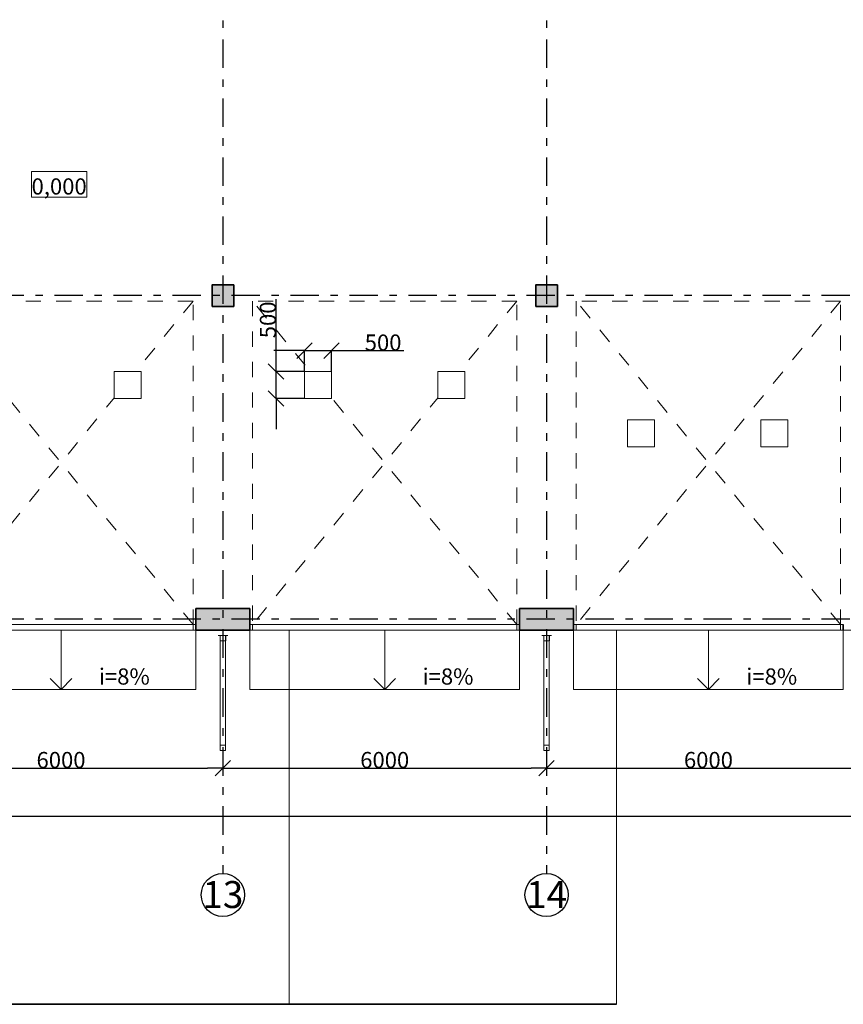
# Model space of a CAD drawing. Units: millimetres. Extents: x -77050 to 83393, y 135032 to 185246.
# Drawn here: x 45277 to 60543, y 148457 to 166711 of the extents above; entities that cross this region are included whole.
import ezdxf

# ---------------------------------------------------------------- set-up
doc = ezdxf.new("R2010")
doc.units = ezdxf.units.MM
doc.set_wipeout_variables(frame=1)
for name, pattern in [('ACAD_ISO04W100', [30, 24, -3, 0, -3]), ('Wipeout_Contour', [1000, 0, -1000]), ('Штриховая', [564.444447, 282.222223, -282.222223]), ('Штрихштриховая', [1093.611073, 529.166651, -211.666656, 141.111112, -211.666656])]:
    doc.linetypes.add(name, pattern=pattern)
for name, color, linetype, lineweight in [('0_Ном_пера__1', 7, 'Continuous', 13), ('Двери ArchiCAD_Ном_пера__23', 30, 'Continuous', 20), ('Двери ArchiCAD_Ном_пера__27', 7, 'Continuous', 35), ('Двери ArchiCAD_Ном_пера__3', 30, 'Continuous', 18), ('Интерьер - Лестница_Ном_пера__89', 7, 'Continuous', 20), ('Интерьер - Мебель_Ном_пера__4', 7, 'Continuous', 20), ('Интерьер- Перегородка_Ном_пера__107', 253, 'Continuous', 13), ('Интерьер- Перегородка_Ном_пера__21', 7, 'Continuous', 35), ('Интерьер- Перегородка_Ном_пера__27', 7, 'Continuous', 35), ('Интерьер- Перегородка_Ном_пера__87', 7, 'Continuous', 20), ('Конструктивный - Несущий_Ном_пера__28', 14, 'Continuous', 35), ('Конструктивный - Несущий_Ном_пера__48', 14, 'Continuous', 25), ('Конструктивный - Несущий_Ном_пера__88', 7, 'Continuous', 20), ('Оси', 192, 'ACAD_ISO04W100', 13), ('Оси_Ном_пера__15', 7, 'Continuous', 25), ('Оси_Ном_пера__5', 7, 'Continuous', 25), ('Примечания_Ном_пера__10', 7, 'Continuous', 18), ('Текст_Ном_пера__1', 7, 'Continuous', 13), ('Текст_Ном_пера__7', 7, 'Continuous', 35)]:
    doc.layers.add(name, color=color, linetype=linetype, lineweight=lineweight)
for name, color, linetype in [('Двери ArchiCAD', 7, 'Continuous'), ('Измерение - Общий', 7, 'Continuous'), ('Интерьер - Лестница', 7, 'Continuous'), ('Интерьер - Мебель', 7, 'Continuous'), ('Интерьер- Перегородка', 7, 'Continuous'), ('Конструктивный - Несущий', 7, 'Continuous')]:
    doc.layers.add(name, color=color, linetype=linetype)
doc.styles.add('СГЕНЕРИР_СТИЛЬ_2', font='txt')
doc.styles.add('СГЕНЕРИР_СТИЛЬ_4', font='txt')
doc.styles.add('СГЕНЕРИР_СТИЛЬ_5', font='txt')
doc.dimstyles.new('СГЕНЕРИР_СТИЛЬ__1', dxfattribs={"dimtxt": 300, "dimasz": 285, "dimexe": 0.18, "dimexo": 0, "dimgap": 0.09, "dimtad": 1, "dimdec": 0, "dimzin": 0, "dimdsep": 46, "dimtxsty": 'СГЕНЕРИР_СТИЛЬ_4', "dimblk": 'ARROWHEAD_6', "dimblk1": 'ARROWHEAD_6', "dimblk2": 'ARROWHEAD_6', "dimcen": 0.09, "dimclrd": 256, "dimclre": 256, "dimclrt": 256, "dimadec": 0, "dimazin": 0, "dimtfac": 1, "dimtdec": 4, "dimtmove": 0, "dimatfit": 3, "dimldrblk": 'ARROWHEAD_6', "dimfxl": 1, "dimtolj": 1, "dimtzin": 0, "dimarcsym": 0})
doc.dimstyles.new('СГЕНЕРИР_СТИЛЬ__3', dxfattribs={"dimtxt": 300, "dimasz": 285, "dimexe": 0.18, "dimexo": 0, "dimgap": 0.09, "dimtad": 1, "dimtih": 1, "dimtoh": 1, "dimdec": 0, "dimzin": 0, "dimdsep": 46, "dimtxsty": 'СГЕНЕРИР_СТИЛЬ_4', "dimblk": 'ARROWHEAD_6', "dimblk1": 'ARROWHEAD_6', "dimblk2": 'ARROWHEAD_6', "dimcen": 0.09, "dimclrd": 256, "dimclre": 256, "dimclrt": 256, "dimadec": 0, "dimazin": 0, "dimtfac": 1, "dimtdec": 4, "dimtmove": 0, "dimatfit": 3, "dimldrblk": 'ARROWHEAD_6', "dimfxl": 1, "dimtolj": 1, "dimtzin": 0, "dimarcsym": 0})

# ---------------------------------------------------------------- blocks, each defined once
blk = doc.blocks.new('Перекрытие_1', base_point=(-35479, -10594))
at = {"layer": 'Интерьер - Лестница_Ном_пера__89', "linetype": 'Continuous', "flags": 128}
blk.add_lwpolyline([(-35479, -10594), (58621, -10594), (58621, -3848), (59721, -3848), (59721, -2348), (58621, -2348), (58621, 1756), (52901, 1756), (52901, 13806), (-29759, 13806), (-29759, 1756), (-35479, 1756), (-35479, 1272), (-36579, 1272), (-36579, -228), (-35479, -228), (-35479, -2348), (-36579, -2348), (-36579, -3848), (-35479, -3848)], close=True, dxfattribs=at)
blk = doc.blocks.new('Ворота гаражные 1 11_2')
at = {"layer": 'Двери ArchiCAD_Ном_пера__23', "linetype": 'Continuous'}
for p, q in [((-2450, 0), (-2500, 0)), ((-2500, 0), (-2500, -100)), ((-2450, -100), (-2450, 0)), ((2500, 0), (2450, 0)), ((2450, 0), (2450, -100)), ((2500, -100), (2500, 0)), ((-2500, -100), (-2450, -100)), ((2450, -100), (2500, -100))]:
    blk.add_line(p, q, dxfattribs=at)
at = {"layer": 'Двери ArchiCAD_Ном_пера__27', "linetype": 'Continuous'}
for p, q in [((-2500, -100), (-2500, 0)), ((2500, -100), (2500, 0))]:
    blk.add_line(p, q, dxfattribs=at)
at = {"layer": 'Двери ArchiCAD_Ном_пера__3', "linetype": 'Штриховая'}
for p, q in [((-2450, 0), (-2450, 6000)), ((-2450, 6000), (2450, 6000)), ((-2450, 6000), (2450, 0)), ((-2450, 0), (2450, 6000)), ((2450, 6000), (2450, 0))]:
    blk.add_line(p, q, dxfattribs=at)
at = {"layer": 'Двери ArchiCAD_Ном_пера__3', "linetype": 'Continuous'}
blk.add_line((2450, 0), (-2450, 0), dxfattribs=at)
blk = doc.blocks.new('Стена_16', base_point=(-29379, -10194))
at = {"layer": 'Интерьер- Перегородка_Ном_пера__107', "linetype": 'Continuous'}
for points in [[(30821, -10594), (31821, -10594), (31821, -10194), (30821, -10194)], [(36821, -10594), (37821, -10594), (37821, -10194), (36821, -10194)]]:
    blk.add_hatch(color=256, dxfattribs=at).paths.add_polyline_path(points, flags=0)
at = {"layer": 'Интерьер- Перегородка_Ном_пера__27', "linetype": 'Continuous'}
for p, q in [((30821, -10594), (30821, -10194)), ((31821, -10194), (30821, -10194)), ((31821, -10594), (31821, -10194)), ((36821, -10594), (36821, -10194)), ((37821, -10194), (36821, -10194)), ((37821, -10594), (37821, -10194)), ((30821, -10594), (31821, -10594)), ((36821, -10594), (37821, -10594))]:
    blk.add_line(p, q, dxfattribs=at)
at = {"layer": 'Двери ArchiCAD', "linetype": 'Continuous', "xscale": -1}
for p in [(28321, -10494), (34321, -10494), (40321, -10494)]:
    blk.add_blockref('Ворота гаражные 1 11_2', p, dxfattribs=at)
blk = doc.blocks.new('Колонна_57', base_point=(31321, -4394))
at = {"layer": 'Конструктивный - Несущий_Ном_пера__48', "linetype": 'Continuous'}
blk.add_hatch(color=256, dxfattribs=at).paths.add_polyline_path([(31121, -4594), (31521, -4594), (31521, -4194), (31121, -4194)], flags=0)
at = {"layer": 'Конструктивный - Несущий_Ном_пера__28', "linetype": 'Continuous', "flags": 128}
blk.add_lwpolyline([(31121, -4594), (31521, -4594), (31521, -4194), (31121, -4194)], close=True, dxfattribs=at)
blk = doc.blocks.new('Колонна_58', base_point=(37321, -4394))
at = {"layer": 'Конструктивный - Несущий_Ном_пера__48', "linetype": 'Continuous'}
blk.add_hatch(color=256, dxfattribs=at).paths.add_polyline_path([(37121, -4594), (37521, -4594), (37521, -4194), (37121, -4194)], flags=0)
at = {"layer": 'Конструктивный - Несущий_Ном_пера__28', "linetype": 'Continuous', "flags": 128}
blk.add_lwpolyline([(37121, -4594), (37521, -4594), (37521, -4194), (37121, -4194)], close=True, dxfattribs=at)
blk = doc.blocks.new('Колонна_66', base_point=(29557, -6049))
at = {"linetype": 'Wipeout_Contour', "ltscale": 120683.475394}
blk.add_wipeout([(29307, -6299), (29807, -6299), (29807, -5799), (29307, -5799)], dxfattribs=at).dxf.layer = 'Конструктивный - Несущий'
at = {"layer": 'Конструктивный - Несущий_Ном_пера__88', "linetype": 'Continuous', "flags": 128}
blk.add_lwpolyline([(29307, -6299), (29807, -6299), (29807, -5799), (29307, -5799)], close=True, dxfattribs=at)
blk = doc.blocks.new('Колонна_63', base_point=(33085, -6049))
at = {"linetype": 'Wipeout_Contour', "ltscale": 134538.255017}
blk.add_wipeout([(32835, -6299), (33335, -6299), (33335, -5799), (32835, -5799)], dxfattribs=at).dxf.layer = 'Конструктивный - Несущий'
at = {"layer": 'Конструктивный - Несущий_Ном_пера__88', "linetype": 'Continuous', "flags": 128}
blk.add_lwpolyline([(32835, -6299), (33335, -6299), (33335, -5799), (32835, -5799)], close=True, dxfattribs=at)
blk = doc.blocks.new('Колонна_62', base_point=(35557, -6049))
at = {"linetype": 'Wipeout_Contour', "ltscale": 144275.736461}
blk.add_wipeout([(35307, -6299), (35807, -6299), (35807, -5799), (35307, -5799)], dxfattribs=at).dxf.layer = 'Конструктивный - Несущий'
at = {"layer": 'Конструктивный - Несущий_Ном_пера__88', "linetype": 'Continuous', "flags": 128}
blk.add_lwpolyline([(35307, -6299), (35807, -6299), (35807, -5799), (35307, -5799)], close=True, dxfattribs=at)
blk = doc.blocks.new('Колонна_14', base_point=(39073, -6949))
at = {"linetype": 'Wipeout_Contour', "ltscale": 158747.794187}
blk.add_wipeout([(38823, -7199), (39323, -7199), (39323, -6699), (38823, -6699)], dxfattribs=at).dxf.layer = 'Конструктивный - Несущий'
at = {"layer": 'Конструктивный - Несущий_Ном_пера__88', "linetype": 'Continuous', "flags": 128}
blk.add_lwpolyline([(38823, -7199), (39323, -7199), (39323, -6699), (38823, -6699)], close=True, dxfattribs=at)
blk = doc.blocks.new('Колонна_13', base_point=(41545, -6949))
at = {"linetype": 'Wipeout_Contour', "ltscale": 168491.754063}
blk.add_wipeout([(41295, -7199), (41795, -7199), (41795, -6699), (41295, -6699)], dxfattribs=at).dxf.layer = 'Конструктивный - Несущий'
at = {"layer": 'Конструктивный - Несущий_Ном_пера__88', "linetype": 'Continuous', "flags": 128}
blk.add_lwpolyline([(41295, -7199), (41795, -7199), (41795, -6699), (41295, -6699)], close=True, dxfattribs=at)
blk = doc.blocks.new('Комплект трубы водоотв 11_3')
at = {"layer": 'Интерьер - Мебель_Ном_пера__4', "linetype": 'Continuous'}
for p, q in [((-50.2, 50), (-90, 50)), ((-90, 50), (-90, 48)), ((-50.2, 50), (-90, 50)), ((-90, 50), (-90, 48)), ((-50.2, 50), (-90, 50)), ((-90, 50), (-90, 48)), ((-50.2, 50), (-90, 50)), ((-90, 50), (-90, 48)), ((-50.2, 50), (-90, 50)), ((-90, 50), (-90, 48)), ((-50.2, 50), (-90, 50)), ((-90, 50), (-90, 48)), ((-50.2, 50), (-90, 50)), ((-90, 50), (-90, 48)), ((-50.2, 50), (-90, 50)), ((-90, 50), (-90, 48)), ((-50.2, 50), (-90, 50)), ((-90, 50), (-90, 48)), ((-50.2, 50), (-90, 50)), ((-90, 50), (-90, 48)), ((-50.2, 50), (-90, 50)), ((-90, 50), (-90, 48)), ((-50.2, 50), (-90, 50)), ((-90, 50), (-90, 48)), ((-50.2, 50), (-90, 50)), ((-90, 50), (-90, 48)), ((-50.2, 50), (-90, 50)), ((-90, 50), (-90, 48)), ((-50.2, 50), (-90, 50)), ((-90, 50), (-90, 48)), ((-50.2, 50), (-90, 50)), ((-90, 50), (-90, 48)), ((-50.2, 50), (-90, 50)), ((-90, 50), (-90, 48)), ((-50.2, 50), (-90, 50)), ((-90, 50), (-90, 48)), ((-50.2, 50), (-90, 50)), ((-90, 50), (-90, 48)), ((-50.2, 50), (-90, 50)), ((-90, 50), (-90, 48)), ((-50.2, 50), (-90, 50)), ((-90, 50), (-90, 48)), ((-50.2, 50), (-90, 50)), ((-90, 50), (-90, 48)), ((-50.2, 50), (-90, 50)), ((-90, 50), (-90, 48)), ((-50.2, 50), (-90, 50)), ((-90, 50), (-90, 48)), ((-50.2, 50), (-90, 50)), ((-90, 50), (-90, 48)), ((-50.2, 50), (-90, 50)), ((-90, 50), (-90, 48)), ((-90, 48), (-52, 48)), ((-90, 48), (-52, 48)), ((-90, 48), (-52, 48)), ((-90, 48), (-52, 48)), ((-90, 48), (-52, 48)), ((-90, 48), (-52, 48)), ((-90, 48), (-52, 48)), ((-90, 48), (-52, 48)), ((-90, 48), (-52, 48)), ((-90, 48), (-52, 48)), ((-90, 48), (-52, 48)), ((-90, 48), (-52, 48)), ((-90, 48), (-52, 48)), ((-90, 48), (-52, 48)), ((-90, 48), (-52, 48)), ((-90, 48), (-52, 48)), ((-90, 48), (-52, 48)), ((-90, 48), (-52, 48)), ((-90, 48), (-52, 48)), ((-90, 48), (-52, 48)), ((-90, 48), (-52, 48)), ((-90, 48), (-52, 48)), ((-90, 48), (-52, 48)), ((-90, 48), (-52, 48)), ((-90, 48), (-52, 48)), ((-90, 48), (-52, 48)), ((-52, 48), (-52, -52)), ((-52, 48), (-52, -52)), ((-52, 48), (-52, -52)), ((-52, 48), (-52, -52)), ((-52, 48), (-52, -52)), ((-52, 48), (-52, -52)), ((-52, 48), (-52, -52)), ((-52, 48), (-52, -52)), ((-52, 48), (-52, -52)), ((-52, 48), (-52, -52)), ((-52, 48), (-52, -52)), ((-52, 48), (-52, -52)), ((-52, 48), (-52, -52)), ((-52, 48), (-52, -52)), ((-52, 48), (-52, -52)), ((-52, 48), (-52, -52)), ((-52, 48), (-52, -52)), ((-52, 48), (-52, -52)), ((-52, 48), (-52, -52)), ((-52, 48), (-52, -52)), ((-52, 48), (-52, -52)), ((-52, 48), (-52, -52)), ((-52, 48), (-52, -52)), ((-52, 48), (-52, -52)), ((-52, 48), (-52, -52)), ((-52, 48), (-52, -52)), ((-50.2, -50.2), (-50.2, 50)), ((-50.2, -50.2), (-50.2, 50)), ((-50.2, -50.2), (-50.2, 50)), ((-50.2, -50.2), (-50.2, 50)), ((-50.2, -50.2), (-50.2, 50)), ((-50.2, -50.2), (-50.2, 50)), ((-50.2, -50.2), (-50.2, 50)), ((-50.2, -50.2), (-50.2, 50)), ((-50.2, -50.2), (-50.2, 50)), ((-50.2, -50.2), (-50.2, 50)), ((-50.2, -50.2), (-50.2, 50)), ((-50.2, -50.2), (-50.2, 50)), ((-50.2, -50.2), (-50.2, 50)), ((-50.2, -50.2), (-50.2, 50)), ((-50.2, -50.2), (-50.2, 50)), ((-50.2, -50.2), (-50.2, 50)), ((-50.2, -50.2), (-50.2, 50)), ((-50.2, -50.2), (-50.2, 50)), ((-50.2, -50.2), (-50.2, 50)), ((-50.2, -50.2), (-50.2, 50)), ((-50.2, -50.2), (-50.2, 50)), ((-50.2, -50.2), (-50.2, 50)), ((-50.2, -50.2), (-50.2, 50)), ((-50.2, -50.2), (-50.2, 50)), ((-50.2, -50.2), (-50.2, 50)), ((-50.2, -50.2), (-50.2, 50)), ((-50, 50), (-50, -50)), ((50, 50), (-50, 50)), ((50, 50), (-50, 50)), ((-50, 50), (-50, -50)), ((-50, 0), (-50, -2033)), ((50, -50), (50, 50)), ((50, -50), (50, 50)), ((50, -2033), (50, 0)), ((90, 50), (50.2, 50)), ((50.2, 50), (50.2, -50.2)), ((90, 50), (50.2, 50)), ((50.2, 50), (50.2, -50.2)), ((90, 50), (50.2, 50)), ((50.2, 50), (50.2, -50.2)), ((90, 50), (50.2, 50)), ((50.2, 50), (50.2, -50.2)), ((90, 50), (50.2, 50)), ((50.2, 50), (50.2, -50.2)), ((90, 50), (50.2, 50)), ((50.2, 50), (50.2, -50.2)), ((90, 50), (50.2, 50)), ((50.2, 50), (50.2, -50.2)), ((90, 50), (50.2, 50)), ((50.2, 50), (50.2, -50.2)), ((90, 50), (50.2, 50)), ((50.2, 50), (50.2, -50.2)), ((90, 50), (50.2, 50)), ((50.2, 50), (50.2, -50.2)), ((90, 50), (50.2, 50)), ((50.2, 50), (50.2, -50.2)), ((90, 50), (50.2, 50)), ((50.2, 50), (50.2, -50.2)), ((90, 50), (50.2, 50)), ((50.2, 50), (50.2, -50.2)), ((90, 50), (50.2, 50)), ((50.2, 50), (50.2, -50.2)), ((90, 50), (50.2, 50)), ((50.2, 50), (50.2, -50.2)), ((90, 50), (50.2, 50)), ((50.2, 50), (50.2, -50.2)), ((90, 50), (50.2, 50)), ((50.2, 50), (50.2, -50.2)), ((90, 50), (50.2, 50)), ((50.2, 50), (50.2, -50.2)), ((90, 50), (50.2, 50)), ((50.2, 50), (50.2, -50.2)), ((90, 50), (50.2, 50)), ((50.2, 50), (50.2, -50.2)), ((90, 50), (50.2, 50)), ((50.2, 50), (50.2, -50.2)), ((90, 50), (50.2, 50)), ((50.2, 50), (50.2, -50.2)), ((90, 50), (50.2, 50)), ((50.2, 50), (50.2, -50.2)), ((90, 50), (50.2, 50)), ((50.2, 50), (50.2, -50.2)), ((90, 50), (50.2, 50)), ((50.2, 50), (50.2, -50.2)), ((90, 50), (50.2, 50)), ((50.2, 50), (50.2, -50.2)), ((52, -52), (52, 48)), ((52, 48), (90, 48)), ((52, -52), (52, 48)), ((52, 48), (90, 48)), ((52, -52), (52, 48)), ((52, 48), (90, 48)), ((52, -52), (52, 48)), ((52, 48), (90, 48)), ((52, -52), (52, 48)), ((52, 48), (90, 48)), ((52, -52), (52, 48)), ((52, 48), (90, 48)), ((52, -52), (52, 48)), ((52, 48), (90, 48)), ((52, -52), (52, 48)), ((52, 48), (90, 48)), ((52, -52), (52, 48)), ((52, 48), (90, 48)), ((52, -52), (52, 48)), ((52, 48), (90, 48)), ((52, -52), (52, 48)), ((52, 48), (90, 48)), ((52, -52), (52, 48)), ((52, 48), (90, 48)), ((52, -52), (52, 48)), ((52, 48), (90, 48)), ((52, -52), (52, 48)), ((52, 48), (90, 48)), ((52, -52), (52, 48)), ((52, 48), (90, 48)), ((52, -52), (52, 48)), ((52, 48), (90, 48)), ((52, -52), (52, 48)), ((52, 48), (90, 48)), ((52, -52), (52, 48)), ((52, 48), (90, 48)), ((52, -52), (52, 48)), ((52, 48), (90, 48)), ((52, -52), (52, 48)), ((52, 48), (90, 48)), ((52, -52), (52, 48)), ((52, 48), (90, 48)), ((52, -52), (52, 48)), ((52, 48), (90, 48)), ((52, -52), (52, 48)), ((52, 48), (90, 48)), ((52, -52), (52, 48)), ((52, 48), (90, 48)), ((52, -52), (52, 48)), ((52, 48), (90, 48)), ((52, -52), (52, 48)), ((52, 48), (90, 48)), ((90, 48), (90, 50)), ((90, 48), (90, 50)), ((90, 48), (90, 50)), ((90, 48), (90, 50)), ((90, 48), (90, 50)), ((90, 48), (90, 50)), ((90, 48), (90, 50)), ((90, 48), (90, 50)), ((90, 48), (90, 50)), ((90, 48), (90, 50)), ((90, 48), (90, 50)), ((90, 48), (90, 50)), ((90, 48), (90, 50)), ((90, 48), (90, 50)), ((90, 48), (90, 50)), ((90, 48), (90, 50)), ((90, 48), (90, 50)), ((90, 48), (90, 50)), ((90, 48), (90, 50)), ((90, 48), (90, 50)), ((90, 48), (90, 50)), ((90, 48), (90, 50)), ((90, 48), (90, 50)), ((90, 48), (90, 50)), ((90, 48), (90, 50)), ((90, 48), (90, 50)), ((-52, -52), (52, -52)), ((-52, -52), (52, -52)), ((-52, -52), (52, -52)), ((-52, -52), (52, -52)), ((-52, -52), (52, -52)), ((-52, -52), (52, -52)), ((-52, -52), (52, -52)), ((-52, -52), (52, -52)), ((-52, -52), (52, -52)), ((-52, -52), (52, -52)), ((-52, -52), (52, -52)), ((-52, -52), (52, -52)), ((-52, -52), (52, -52)), ((-52, -52), (52, -52)), ((-52, -52), (52, -52)), ((-52, -52), (52, -52)), ((-52, -52), (52, -52)), ((-52, -52), (52, -52)), ((-52, -52), (52, -52)), ((-52, -52), (52, -52)), ((-52, -52), (52, -52)), ((-52, -52), (52, -52)), ((-52, -52), (52, -52)), ((-52, -52), (52, -52)), ((-52, -52), (52, -52)), ((-52, -52), (52, -52)), ((50.2, -50.2), (-50.2, -50.2)), ((50.2, -50.2), (-50.2, -50.2)), ((50.2, -50.2), (-50.2, -50.2)), ((50.2, -50.2), (-50.2, -50.2)), ((50.2, -50.2), (-50.2, -50.2)), ((50.2, -50.2), (-50.2, -50.2)), ((50.2, -50.2), (-50.2, -50.2)), ((50.2, -50.2), (-50.2, -50.2)), ((50.2, -50.2), (-50.2, -50.2)), ((50.2, -50.2), (-50.2, -50.2)), ((50.2, -50.2), (-50.2, -50.2)), ((50.2, -50.2), (-50.2, -50.2)), ((50.2, -50.2), (-50.2, -50.2)), ((50.2, -50.2), (-50.2, -50.2)), ((50.2, -50.2), (-50.2, -50.2)), ((50.2, -50.2), (-50.2, -50.2)), ((50.2, -50.2), (-50.2, -50.2)), ((50.2, -50.2), (-50.2, -50.2)), ((50.2, -50.2), (-50.2, -50.2)), ((50.2, -50.2), (-50.2, -50.2)), ((50.2, -50.2), (-50.2, -50.2)), ((50.2, -50.2), (-50.2, -50.2)), ((50.2, -50.2), (-50.2, -50.2)), ((50.2, -50.2), (-50.2, -50.2)), ((50.2, -50.2), (-50.2, -50.2)), ((50.2, -50.2), (-50.2, -50.2)), ((-50, -50), (50, -50)), ((-50, -50), (50, -50)), ((50, -1983), (-50, -1983)), ((-50, -1983), (-50, -2083)), ((50, -1983), (-50, -1983)), ((-50, -1983), (-50, -2083)), ((50, -2083), (50, -1983)), ((50, -2083), (50, -1983)), ((-50, -2083), (50, -2083)), ((-50, -2083), (50, -2083))]:
    blk.add_line(p, q, dxfattribs=at)
blk = doc.blocks.new('Линия_5', base_point=(65217, -4394))
at = {"layer": 'Оси_Ном_пера__15', "linetype": 'Штрихштриховая'}
blk.add_line((64817, -4394), (-39214, -4394), dxfattribs=at)
blk = doc.blocks.new('Линия_6', base_point=(65217, -10394))
at = {"layer": 'Оси_Ном_пера__15', "linetype": 'Штрихштриховая'}
blk.add_line((64817, -10394), (-39214, -10394), dxfattribs=at)
blk = doc.blocks.new('Линия_18', base_point=(31321, 15667))
at = {"layer": 'Оси_Ном_пера__15', "linetype": 'Штрихштриховая'}
blk.add_line((31321, 15667), (31321, -15105), dxfattribs=at)
at = {"layer": 'Оси_Ном_пера__5', "linetype": 'Continuous'}
blk.add_circle((31321, -15505), 400, dxfattribs=at)
blk = doc.blocks.new('Линия_19', base_point=(37321, 15667))
at = {"layer": 'Оси_Ном_пера__15', "linetype": 'Штрихштриховая'}
blk.add_line((37321, 15667), (37321, -15105), dxfattribs=at)
at = {"layer": 'Оси_Ном_пера__5', "linetype": 'Continuous'}
blk.add_circle((37321, -15505), 400, dxfattribs=at)
blk = doc.blocks.new('Линия_1314', base_point=(28321, -10594))
at = {"layer": 'Интерьер- Перегородка_Ном_пера__21', "linetype": 'Continuous'}
for q in [(28121, -11494), (28521, -11494)]:
    blk.add_line((28321, -11694), q, dxfattribs=at)
at = {"layer": 'Интерьер- Перегородка_Ном_пера__87', "linetype": 'Continuous'}
blk.add_line((28321, -10594), (28321, -11694), dxfattribs=at)
blk = doc.blocks.new('Линия_1318', base_point=(34321, -10594))
at = {"layer": 'Интерьер- Перегородка_Ном_пера__21', "linetype": 'Continuous'}
for q in [(34121, -11494), (34521, -11494)]:
    blk.add_line((34321, -11694), q, dxfattribs=at)
at = {"layer": 'Интерьер- Перегородка_Ном_пера__87', "linetype": 'Continuous'}
blk.add_line((34321, -10594), (34321, -11694), dxfattribs=at)
blk = doc.blocks.new('Линия_1322', base_point=(40321, -10594))
at = {"layer": 'Интерьер- Перегородка_Ном_пера__21', "linetype": 'Continuous'}
for q in [(40121, -11494), (40521, -11494)]:
    blk.add_line((40321, -11694), q, dxfattribs=at)
at = {"layer": 'Интерьер- Перегородка_Ном_пера__87', "linetype": 'Continuous'}
blk.add_line((40321, -10594), (40321, -11694), dxfattribs=at)
blk = doc.blocks.new('ARROWHEAD_6')
at = {"linetype": 'Continuous'}
for p, q in [((0, 0), (-1, 0)), ((-0.5, -0.5), (0.5, 0.5))]:
    blk.add_line(p, q, dxfattribs=at)
blk = doc.blocks.new('*D204')
at = {"layer": 'Defpoints', "color": 0, "linetype": 'Continuous'}
for p in [(49043, 153187), (43043, 153094), (49043, 152835)]:
    blk.add_point(p, dxfattribs=at)
at = {"layer": 'Измерение - Общий', "linetype": 'Continuous', "lineweight": -2}
for p, q in [((49043, 153187), (49043, 152835)), ((43043, 153094), (43043, 152835)), ((43328, 152835), (48758, 152835))]:
    blk.add_line(p, q, dxfattribs=at)
at = {"layer": 'Измерение - Общий', "linetype": 'Continuous', "lineweight": -2, "xscale": 285, "yscale": 285, "zscale": 285, "rotation": 180}
blk.add_blockref('ARROWHEAD_6', (43043, 152835), dxfattribs=at)
at = {"layer": 'Измерение - Общий', "linetype": 'Continuous', "lineweight": -2, "xscale": 285, "yscale": 285, "zscale": 285}
blk.add_blockref('ARROWHEAD_6', (49043, 152835), dxfattribs=at)
at = {"layer": 'Измерение - Общий', "linetype": 'Continuous', "insert": (46043, 152985), "char_height": 300, "attachment_point": 5, "style": 'СГЕНЕРИР_СТИЛЬ_4'}
blk.add_mtext('\\fArial Narrow Кириллический|b0|i0|c0|p34;\\A1;\\H300.0;6000', dxfattribs=at)
blk = doc.blocks.new('*D205')
at = {"layer": 'Defpoints', "color": 0, "linetype": 'Continuous'}
for p in [(49043, 153187), (55043, 153218), (55043, 152835)]:
    blk.add_point(p, dxfattribs=at)
at = {"layer": 'Измерение - Общий', "linetype": 'Continuous', "lineweight": -2}
for p, q in [((49043, 153187), (49043, 152835)), ((55043, 153218), (55043, 152835)), ((49328, 152835), (54758, 152835))]:
    blk.add_line(p, q, dxfattribs=at)
at = {"layer": 'Измерение - Общий', "linetype": 'Continuous', "lineweight": -2, "xscale": 285, "yscale": 285, "zscale": 285, "rotation": 180}
blk.add_blockref('ARROWHEAD_6', (49043, 152835), dxfattribs=at)
at = {"layer": 'Измерение - Общий', "linetype": 'Continuous', "lineweight": -2, "xscale": 285, "yscale": 285, "zscale": 285}
blk.add_blockref('ARROWHEAD_6', (55043, 152835), dxfattribs=at)
at = {"layer": 'Измерение - Общий', "linetype": 'Continuous', "insert": (52043, 152985), "char_height": 300, "attachment_point": 5, "style": 'СГЕНЕРИР_СТИЛЬ_4'}
blk.add_mtext('\\fArial Narrow Кириллический|b0|i0|c0|p34;\\A1;\\H300.0;6000', dxfattribs=at)
blk = doc.blocks.new('*D206')
at = {"layer": 'Defpoints', "color": 0, "linetype": 'Continuous'}
for p in [(55043, 153218), (61043, 153156), (61043, 152835)]:
    blk.add_point(p, dxfattribs=at)
at = {"layer": 'Измерение - Общий', "linetype": 'Continuous', "lineweight": -2}
for p, q in [((55043, 153218), (55043, 152835)), ((61043, 153156), (61043, 152835)), ((55328, 152835), (60758, 152835))]:
    blk.add_line(p, q, dxfattribs=at)
at = {"layer": 'Измерение - Общий', "linetype": 'Continuous', "lineweight": -2, "xscale": 285, "yscale": 285, "zscale": 285, "rotation": 180}
blk.add_blockref('ARROWHEAD_6', (55043, 152835), dxfattribs=at)
at = {"layer": 'Измерение - Общий', "linetype": 'Continuous', "lineweight": -2, "xscale": 285, "yscale": 285, "zscale": 285}
blk.add_blockref('ARROWHEAD_6', (61043, 152835), dxfattribs=at)
at = {"layer": 'Измерение - Общий', "linetype": 'Continuous', "insert": (58043, 152985), "char_height": 300, "attachment_point": 5, "style": 'СГЕНЕРИР_СТИЛЬ_4'}
blk.add_mtext('\\fArial Narrow Кириллический|b0|i0|c0|p34;\\A1;\\H300.0;6000', dxfattribs=at)
blk = doc.blocks.new('*D209')
at = {"layer": 'Defpoints', "color": 0, "linetype": 'Continuous'}
for p in [(76043, 151946), (-17457, 151787), (76043, 151548)]:
    blk.add_point(p, dxfattribs=at)
at = {"layer": 'Измерение - Общий', "linetype": 'Continuous', "lineweight": -2}
for p, q in [((-17457, 151787), (-17457, 151946)), ((-17172, 151946), (75758, 151946)), ((76043, 151548), (76043, 151946))]:
    blk.add_line(p, q, dxfattribs=at)
at = {"layer": 'Измерение - Общий', "linetype": 'Continuous', "lineweight": -2, "xscale": 285, "yscale": 285, "zscale": 285, "rotation": 180}
blk.add_blockref('ARROWHEAD_6', (-17457, 151946), dxfattribs=at)
at = {"layer": 'Измерение - Общий', "linetype": 'Continuous', "lineweight": -2, "xscale": 285, "yscale": 285, "zscale": 285}
blk.add_blockref('ARROWHEAD_6', (76043, 151946), dxfattribs=at)
at = {"layer": 'Измерение - Общий', "linetype": 'Continuous', "insert": (29293, 152096), "char_height": 300, "attachment_point": 5, "style": 'СГЕНЕРИР_СТИЛЬ_4'}
blk.add_mtext('\\fArial Narrow Кириллический|b0|i0|c0|p34;\\A1;\\H300.0;93500', dxfattribs=at)
blk = doc.blocks.new('*D214')
at = {"layer": 'Defpoints', "color": 0, "linetype": 'Continuous'}
for p in [(51057, 160575), (50557, 160190), (51057, 160190)]:
    blk.add_point(p, dxfattribs=at)
at = {"layer": 'Измерение - Общий', "linetype": 'Continuous', "lineweight": -2}
for p, q in [((50272, 160575), (49987, 160575)), ((50557, 160190), (50557, 160575)), ((50557, 160575), (51057, 160575)), ((51057, 160190), (51057, 160575)), ((51342, 160575), (52399, 160575))]:
    blk.add_line(p, q, dxfattribs=at)
at = {"layer": 'Измерение - Общий', "linetype": 'Continuous', "lineweight": -2, "xscale": 285, "yscale": 285, "zscale": 285}
blk.add_blockref('ARROWHEAD_6', (50557, 160575), dxfattribs=at)
at = {"layer": 'Измерение - Общий', "linetype": 'Continuous', "lineweight": -2, "xscale": 285, "yscale": 285, "zscale": 285, "rotation": 180}
blk.add_blockref('ARROWHEAD_6', (51057, 160575), dxfattribs=at)
at = {"layer": 'Измерение - Общий', "linetype": 'Continuous', "insert": (52013, 160725), "char_height": 300, "attachment_point": 5, "style": 'СГЕНЕРИР_СТИЛЬ_4'}
blk.add_mtext('\\fArial Narrow Кириллический|b0|i0|c0|p34;\\A1;\\H300.0;500', dxfattribs=at)
blk = doc.blocks.new('*D215')
at = {"layer": 'Defpoints', "color": 0, "linetype": 'Continuous'}
for p in [(50028, 160190), (50557, 160190), (50557, 159690)]:
    blk.add_point(p, dxfattribs=at)
at = {"layer": 'Измерение - Общий', "linetype": 'Continuous', "lineweight": -2}
for p, q in [((50028, 160475), (50028, 161532)), ((50557, 160190), (50028, 160190)), ((50028, 159690), (50028, 160190)), ((50557, 159690), (50028, 159690)), ((50028, 159405), (50028, 159120))]:
    blk.add_line(p, q, dxfattribs=at)
at = {"layer": 'Измерение - Общий', "linetype": 'Continuous', "lineweight": -2, "xscale": 285, "yscale": 285, "zscale": 285}
for p, rotation in [((50028, 160190), 270), ((50028, 159690), 90)]:
    blk.add_blockref('ARROWHEAD_6', p, dxfattribs=dict(at, rotation=rotation))
at = {"layer": 'Измерение - Общий', "linetype": 'Continuous', "insert": (49878, 161146), "char_height": 300, "attachment_point": 5, "rotation": 90, "style": 'СГЕНЕРИР_СТИЛЬ_4'}
blk.add_mtext('\\fArial Narrow Кириллический|b0|i0|c0|p34;\\A1;\\H300.0;500', dxfattribs=at)

msp = doc.modelspace()

# ---------------------------------------------------------------- linework, layer by layer
at = {"layer": 'Интерьер- Перегородка_Ном_пера__87', "linetype": 'Continuous'}
for p, q in [((48543, 155395.3), (48543, 154295.3)), ((49543, 155395.3), (49543, 154295.3)), ((54543, 155395.3), (54543, 154295.3)), ((55543, 155395.3), (55543, 154295.3)), ((60543, 155395.3), (60543, 154295.3)), ((48543, 154295.3), (43543, 154295.3)), ((54543, 154295.3), (49543, 154295.3)), ((60543, 154295.3), (55543, 154295.3))]:
    msp.add_line(p, q, dxfattribs=at)
at = {"layer": 'Текст_Ном_пера__1', "linetype": 'Continuous'}
for p, q in [((50273, 155395.3), (50273, 148456.5)), ((56341.8, 155395.3), (56341.8, 148456.5))]:
    msp.add_line(p, q, dxfattribs=at)
at = {"layer": 'Текст_Ном_пера__1', "linetype": 'Continuous', "flags": 128}
msp.add_lwpolyline([(45496.8, 163895), (46522.6, 163895), (46522.6, 163423.6), (45496.8, 163423.6)], close=True, dxfattribs=at)
at = {"layer": 'Текст_Ном_пера__7', "linetype": 'Continuous'}
msp.add_line((-16916.7, 148456.5), (56341.8, 148456.5), dxfattribs=at)

# ---------------------------------------------------------------- block references
at = {"layer": 'Интерьер - Лестница', "linetype": 'Continuous'}
msp.add_blockref('Перекрытие_1', (-17757, 155395.3), dxfattribs=at)
at = {"layer": 'Интерьер - Мебель', "linetype": 'Continuous'}
for p in [(49043, 155245.3), (55043, 155245.3)]:
    msp.add_blockref('Комплект трубы водоотв 11_3', p, dxfattribs=at)
at = {"layer": 'Интерьер- Перегородка'}
msp.add_blockref('Стена_16', (-11657, 155795.3), dxfattribs=at)
at = {"layer": 'Интерьер- Перегородка', "linetype": 'Continuous'}
for name, p in [('Линия_1314', (46043, 155395.3)), ('Линия_1318', (52043, 155395.3)), ('Линия_1322', (58043, 155395.3))]:
    msp.add_blockref(name, p, dxfattribs=at)
at = {"layer": 'Конструктивный - Несущий'}
for name, p in [('Колонна_57', (49043, 161595.3)), ('Колонна_58', (55043, 161595.3))]:
    msp.add_blockref(name, p, dxfattribs=at)
at = {"layer": 'Оси', "linetype": 'Штрихштриховая'}
for name, p in [('Линия_18', (49043, 181656.5)), ('Линия_19', (55043, 181656.5)), ('Линия_5', (82938.3, 161595.3)), ('Линия_6', (82938.3, 155595.3))]:
    msp.add_blockref(name, p, dxfattribs=at)

# ---------------------------------------------------------------- texts
at = {"layer": '0_Ном_пера__1', "linetype": 'Continuous', "char_height": 300, "attachment_point": 7, "style": 'СГЕНЕРИР_СТИЛЬ_2'}
for insert in [(46744.3, 154383.9), (52744.3, 154383.9), (58744.3, 154383.9)]:
    msp.add_mtext('\\fArial Кириллический|b0|i0|c0|p34;\\A0;\\H300.0;i=8%', dxfattribs=dict(at, insert=insert))
at = {"layer": 'Примечания_Ном_пера__10', "linetype": 'Continuous', "char_height": 500, "attachment_point": 5, "style": 'СГЕНЕРИР_СТИЛЬ_5'}
for s, insert in [('\\fArial Narrow Кириллический|b0|i0|c0|p34;\\A0;\\H500.0;13', (49043, 150491.6)), ('\\fArial Narrow Кириллический|b0|i0|c0|p34;\\A0;\\H500.0;14', (55043, 150491.6))]:
    msp.add_mtext(s, dxfattribs=dict(at, insert=insert))
at = {"layer": 'Текст_Ном_пера__7', "linetype": 'Continuous', "insert": (45496.8, 163469.3), "char_height": 300, "attachment_point": 7, "style": 'СГЕНЕРИР_СТИЛЬ_2'}
msp.add_mtext('\\fArial Кириллический|b0|i0|c0|p34;\\A0;\\H300.0;0,000', dxfattribs=at)

# ---------------------------------------------------------------- dimensions: what is measured, and where the dimension line sits
at = {"layer": 'Измерение - Общий', "linetype": 'Continuous'}
for base, p1, p2, picture, middle in [((49043, 152835.4), (43043, 153093.7), (49043, 153187.1), '*D204', (46043, 152985.5)), ((55043, 152835.4), (49043, 153187.1), (55043, 153218.3), '*D205', (52043, 152985.5)), ((61043, 152835.4), (55043, 153218.3), (61043, 153156), '*D206', (58043, 152985.5)), ((76043, 151945.7), (-17457, 151787.3), (76043, 151547.9), '*D209', (29293, 152095.8))]:
    dim = msp.add_linear_dim(base=base, p1=p1, p2=p2, dimstyle='СГЕНЕРИР_СТИЛЬ__3', dxfattribs=at)
    dim.commit()
    dim.dimension.update_dxf_attribs({"geometry": picture, "text_midpoint": middle})

# ---------------------------------------------------------------- next in the draw order: block references
at = {"layer": 'Конструктивный - Несущий'}
for name, p in [('Колонна_66', (47279, 159940.3)), ('Колонна_63', (50807, 159940.3)), ('Колонна_62', (53279, 159940.3)), ('Колонна_14', (56794.9, 159040.4)), ('Колонна_13', (59266.9, 159040.4))]:
    msp.add_blockref(name, p, dxfattribs=at)

# ---------------------------------------------------------------- next in the draw order: dimensions: what is measured, and where the dimension line sits
at = {"layer": 'Измерение - Общий', "linetype": 'Continuous'}
dim = msp.add_linear_dim(base=(50028, 160190.3), p1=(50557, 159690.3), p2=(50557, 160190.3), angle=90, dimstyle='СГЕНЕРИР_СТИЛЬ__1', dxfattribs=at)
dim.commit()
dim.dimension.update_dxf_attribs({"geometry": '*D215', "text_midpoint": (49877.9, 161146.1)})
dim = msp.add_linear_dim(base=(51057, 160574.7), p1=(50557, 160190.3), p2=(51057, 160190.3), dimstyle='СГЕНЕРИР_СТИЛЬ__3', dxfattribs=at)
dim.commit()
dim.dimension.update_dxf_attribs({"geometry": '*D214', "text_midpoint": (52012.8, 160724.8)})

doc.saveas('drawing.dxf')
